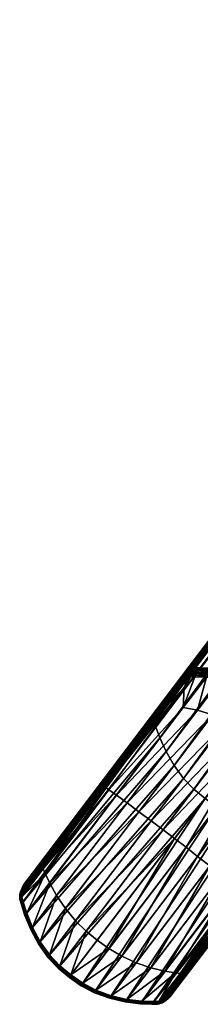
# Model space of a CAD drawing. Units: metres. Extents: x 2.657 to 3.402, y -1.965 to -1.29.
# Drawn here: x 2.782 to 2.811, y -1.956 to -1.799 of the extents above; entities that cross this region are included whole.
import ezdxf

# ---------------------------------------------------------------- set-up
doc = ezdxf.new("R2010")
doc.units = ezdxf.units.M
doc.header["$MEASUREMENT"] = 0
for name, color, linetype in [('72_PROFIM_ELLIEPRO_D2_ANY', 2, 'Continuous'), ('72_PROFIM_ELLIEPRO_D3_CH_STELAZ_HW', 7, 'Continuous'), ('72_PROFIM_INSERT', 7, 'Continuous')]:
    doc.layers.add(name, color=color, linetype=linetype)

# ---------------------------------------------------------------- blocks, each defined once
blk = doc.blocks.new('72_PROFIM_ELLIEPRO_D2_20_HW')
at = {"layer": '72_PROFIM_ELLIEPRO_D2_ANY'}
blk.add_lwpolyline([(0.20432, 0.19291), (0.28445, 0.27328), (0.28604, 0.27488), (0.28635, 0.27534), (0.2865, 0.2756), (0.28671, 0.276), (0.28685, 0.27637), (0.28693, 0.27674), (0.28694, 0.27711), (0.28682, 0.27795), (0.28646, 0.28003), (0.28588, 0.28217), (0.28494, 0.28456), (0.28378, 0.28685), (0.28237, 0.28877), (0.28078, 0.29045), (0.27912, 0.29202), (0.27717, 0.29339), (0.27487, 0.29458), (0.2725, 0.29549), (0.27014, 0.2961), (0.26833, 0.29644), (0.26748, 0.29655), (0.26704, 0.29651), (0.26668, 0.29641), (0.26635, 0.29628), (0.26597, 0.29607), (0.26561, 0.29584), (0.26535, 0.29562), (0.26524, 0.29553), (0.26508, 0.29537), (0.2643, 0.2946), (0.25803, 0.28836)], dxfattribs=at)
blk = doc.blocks.new('72profim_elliepro20F73EE5408BD40B7B34A06EC42C1928E')
blk.add_blockref('72_PROFIM_ELLIEPRO_D2_20_HW', (0, 0))
blk = doc.blocks.new('72PROFIM_ELLIEPRO_D3_CH_STELAZ_HW')
mesh = blk.add_polyface()
corners = [(0.2532, 0.27908, 0), (0.25463, 0.27758, 0), (0.24153, 0.26448, 0.00001), (0.24079, 0.26668, 0.00001), (0.25217, 0.28019, 0.00001), (0.23767, 0.26614, 0.00001), (0.25627, 0.27589, 0), (0.25798, 0.27414, 0), (0.24388, 0.26004, 0.00001), (0.24259, 0.26221, 0.00001), (0.23632, 0.26542, 0.00005), (0.2402, 0.26921, 0.00004), (0.23624, 0.26559, 0.0001), (0.24011, 0.26945, 0.0001), (0.2517, 0.28068, 0.00004), (0.2515, 0.28084, 0.0001), (0.2629, 0.29225, 0.0001), (0.26322, 0.29221, 0.00005), (0.23623, 0.26421, 0.00003), (0.23599, 0.26584, 0.00032), (0.23613, 0.26574, 0.00019), (0.23601, 0.26557, 0.00019), (0.23584, 0.26563, 0.00032), (0.23985, 0.26972, 0.00033), (0.23999, 0.26962, 0.00019), (0.23583, 0.26586, 0.0005), (0.23565, 0.26562, 0.00049), (0.23564, 0.2658, 0.00071), (0.23948, 0.26968, 0.00071), (0.23968, 0.26974, 0.0005), (0.23542, 0.26567, 0.00095), (0.23545, 0.26554, 0.0007), (0.23927, 0.26955, 0.00096), (0.25574, 0.28609, 0.01177), (0.24053, 0.27086, 0.03433), (0.2653, 0.29558, 0.00108), (0.24084, 0.2711, 0.0343), (0.26558, 0.2958, 0.001), (0.24117, 0.2713, 0.03427), (0.26593, 0.29602, 0.00093), (0.2415, 0.27146, 0.03425), (0.2663, 0.29621, 0.00085), (0.24183, 0.27156, 0.03423), (0.26666, 0.29634, 0.00079), (0.24216, 0.27161, 0.03423), (0.26701, 0.29642, 0.00075), (0.24249, 0.27161, 0.03422), (0.26736, 0.29643, 0.00073), (0.2433, 0.27146, 0.03424), (0.2682, 0.29631, 0.00071), (0.25129, 0.28093, 0.00019), (0.25107, 0.28096, 0.00033), (0.26229, 0.29218, 0.00033), (0.26259, 0.29224, 0.0002), (0.25084, 0.28092, 0.0005), (0.25061, 0.28082, 0.00071), (0.2617, 0.29191, 0.00071), (0.26199, 0.29207, 0.0005), (0.25036, 0.28065, 0.00096), (0.22639, 0.25676, 0.03164), (0.26143, 0.29172, 0.00094), (0.24508, 0.27104, 0.03428), (0.27002, 0.29596, 0.00068), (0.24737, 0.27034, 0.03434), (0.25962, 0.27246, 0), (0.26123, 0.27083, 0), (0.24685, 0.25645, 0.00001), (0.2453, 0.25814, 0.00001)]
mesh.append_faces([[corners[k] for k in face] for face in [(0, 1, 2), (2, 3, 0), (4, 0, 3), (3, 5, 4), (6, 7, 8), (8, 9, 6), (1, 6, 9), (9, 2, 1), (10, 11, 5), (10, 12, 13), (13, 11, 10), (14, 4, 5), (5, 11, 14), (15, 14, 11), (11, 13, 15), (14, 15, 16), (4, 14, 17), (18, 5, 3), (19, 20, 21), (21, 22, 19), (20, 19, 23), (23, 24, 20), (12, 20, 24), (24, 13, 12), (25, 19, 22), (22, 26, 25), (27, 25, 26), (25, 27, 28), (28, 29, 25), (19, 25, 29), (29, 23, 19), (30, 27, 31), (27, 30, 32), (32, 28, 27), (33, 34, 35), (34, 36, 37), (36, 38, 39), (38, 40, 41), (40, 42, 43), (42, 44, 45), (44, 46, 47), (46, 48, 49), (50, 15, 13), (13, 24, 50), (51, 50, 24), (24, 23, 51), (50, 51, 52), (15, 50, 53), (54, 51, 23), (23, 29, 54), (55, 54, 29), (29, 28, 55), (54, 55, 56), (51, 54, 57), (58, 55, 28), (28, 32, 58), (59, 58, 32), (58, 59, 33), (33, 60, 58), (55, 58, 60), (49, 48, 61), (62, 61, 63), (64, 65, 66), (7, 64, 67)]], dxfattribs={"vtx2": -1})
mesh = blk.add_polyface()
corners = [(0.2532, 0.27908, 0), (0.25217, 0.28019, 0.00001), (0.26397, 0.29199, 0.00002), (0.2656, 0.29148, 0.00001), (0.25463, 0.27758, 0), (0.26772, 0.29067, 0.00001), (0.25627, 0.27589, 0), (0.26994, 0.28956, 0.00001), (0.25798, 0.27414, 0), (0.26522, 0.2955, 0.00088), (0.26143, 0.29172, 0.00094), (0.25574, 0.28609, 0.01177), (0.26521, 0.2955, 0.00094), (0.26547, 0.29568, 0.0007), (0.26553, 0.29574, 0.00073), (0.2617, 0.29191, 0.00071), (0.2629, 0.29225, 0.0001), (0.26322, 0.29221, 0.00005), (0.2517, 0.28068, 0.00004), (0.2653, 0.29558, 0.00108), (0.26526, 0.29554, 0.00105), (0.26558, 0.2958, 0.001), (0.24053, 0.27086, 0.03433), (0.26561, 0.29582, 0.00093), (0.26593, 0.29602, 0.00093), (0.24084, 0.2711, 0.0343), (0.2663, 0.29621, 0.00085), (0.24117, 0.2713, 0.03427), (0.26666, 0.29634, 0.00079), (0.2415, 0.27146, 0.03425), (0.26701, 0.29642, 0.00075), (0.24183, 0.27156, 0.03423), (0.26736, 0.29643, 0.00073), (0.24216, 0.27161, 0.03423), (0.2682, 0.29631, 0.00071), (0.24249, 0.27161, 0.03422), (0.26533, 0.29561, 0.00098), (0.26526, 0.29555, 0.00098), (0.26564, 0.29585, 0.00085), (0.26561, 0.29583, 0.00081), (0.26531, 0.29559, 0.00091), (0.2656, 0.29581, 0.00075), (0.26588, 0.29596, 0.00054), (0.26578, 0.29586, 0.00052), (0.26612, 0.29601, 0.00035), (0.26229, 0.29218, 0.00033), (0.26199, 0.29207, 0.0005), (0.26647, 0.29611, 0.00022), (0.26682, 0.29617, 0.00012), (0.26259, 0.29224, 0.0002), (0.26718, 0.29617, 0.00007), (0.25129, 0.28093, 0.00019), (0.2515, 0.28084, 0.0001), (0.25084, 0.28092, 0.0005), (0.25107, 0.28096, 0.00033), (0.25061, 0.28082, 0.00071), (0.24508, 0.27104, 0.03428), (0.27002, 0.29596, 0.00068), (0.24737, 0.27034, 0.03434), (0.27237, 0.29534, 0.00067), (0.24974, 0.26937, 0.03438), (0.27479, 0.29441, 0.00066), (0.25198, 0.26816, 0.03441), (0.27707, 0.29322, 0.00066), (0.2539, 0.26676, 0.03444), (0.27899, 0.29184, 0.00066), (0.25559, 0.26519, 0.03445), (0.25962, 0.27246, 0), (0.27208, 0.28823, 0.00001), (0.26123, 0.27083, 0), (0.27393, 0.28677, 0.00001), (0.25716, 0.2635, 0.03444), (0.28224, 0.28859, 0.00066)]
mesh.append_faces([[corners[k] for k in face] for face in [(0, 1, 2), (2, 3, 0), (4, 0, 3), (3, 5, 4), (6, 4, 5), (5, 7, 6), (8, 6, 7), (9, 10, 11), (11, 12, 9), (13, 9, 12), (12, 14, 13), (9, 13, 15), (15, 10, 9), (16, 17, 18), (17, 2, 1), (19, 20, 11), (21, 19, 22), (19, 21, 23), (23, 20, 19), (24, 21, 25), (26, 24, 27), (28, 26, 29), (30, 28, 31), (32, 30, 33), (34, 32, 35), (36, 37, 11), (11, 20, 36), (38, 36, 20), (20, 23, 38), (36, 38, 39), (39, 37, 36), (40, 12, 11), (11, 37, 40), (41, 40, 37), (37, 39, 41), (40, 41, 14), (14, 12, 40), (42, 14, 41), (43, 13, 14), (43, 44, 45), (45, 46, 43), (13, 43, 46), (46, 15, 13), (47, 48, 16), (16, 49, 47), (44, 47, 49), (49, 45, 44), (2, 17, 50), (17, 16, 48), (45, 49, 51), (49, 16, 52), (15, 46, 53), (46, 45, 54), (10, 15, 55), (56, 57, 34), (58, 59, 57), (60, 61, 59), (59, 58, 60), (61, 60, 62), (63, 62, 64), (65, 64, 66), (67, 8, 68), (69, 67, 70), (66, 71, 72)]], dxfattribs={"vtx2": -1})
mesh = blk.add_polyface()
corners = [(0.26994, 0.28956, 0.00001), (0.27208, 0.28823, 0.00001), (0.25798, 0.27414, 0), (0.26985, 0.29573, 0.00003), (0.2656, 0.29148, 0.00001), (0.26397, 0.29199, 0.00002), (0.26803, 0.29605, 0.00004), (0.27, 0.29589, 0.00007), (0.26819, 0.29622, 0.00008), (0.27234, 0.29529, 0.00007), (0.27219, 0.29514, 0.00003), (0.26772, 0.29067, 0.00001), (0.27461, 0.29423, 0.00003), (0.27476, 0.29437, 0.00007), (0.27689, 0.29304, 0.00003), (0.26558, 0.2958, 0.001), (0.26593, 0.29602, 0.00093), (0.26598, 0.29607, 0.00081), (0.26561, 0.29582, 0.00093), (0.266, 0.29609, 0.00072), (0.26564, 0.29585, 0.00085), (0.26599, 0.29607, 0.00064), (0.26561, 0.29583, 0.00081), (0.26595, 0.29603, 0.00058), (0.2656, 0.29581, 0.00075), (0.26625, 0.29614, 0.00038), (0.26588, 0.29596, 0.00054), (0.26553, 0.29574, 0.00073), (0.26578, 0.29586, 0.00052), (0.26612, 0.29601, 0.00035), (0.26647, 0.29611, 0.00022), (0.26718, 0.29617, 0.00007), (0.26682, 0.29617, 0.00012), (0.26322, 0.29221, 0.00005), (0.27011, 0.296, 0.00014), (0.27016, 0.29606, 0.00023), (0.2725, 0.29545, 0.00023), (0.27244, 0.2954, 0.00013), (0.27017, 0.29607, 0.00036), (0.27012, 0.29604, 0.00051), (0.27246, 0.29542, 0.00049), (0.2725, 0.29546, 0.00035), (0.27002, 0.29596, 0.00068), (0.27237, 0.29534, 0.00067), (0.27486, 0.29448, 0.00013), (0.27491, 0.29453, 0.00023), (0.27492, 0.29453, 0.00034), (0.27488, 0.29449, 0.00049), (0.27479, 0.29441, 0.00066), (0.25198, 0.26816, 0.03441), (0.27707, 0.29322, 0.00066), (0.2539, 0.26676, 0.03444), (0.27899, 0.29184, 0.00066), (0.25559, 0.26519, 0.03445), (0.28068, 0.29028, 0.00066), (0.27393, 0.28677, 0.00001), (0.25962, 0.27246, 0), (0.2756, 0.2852, 0.00001), (0.26123, 0.27083, 0), (0.28188, 0.2752, 0.00001), (0.26948, 0.2628, 0), (0.26798, 0.26422, 0), (0.27996, 0.27954, 0.00001), (0.26629, 0.26587, 0), (0.26454, 0.26758, 0), (0.28107, 0.27731, 0.00001), (0.25856, 0.26158, 0.03441), (0.25977, 0.25934, 0.03438), (0.28481, 0.28439, 0.00066), (0.26075, 0.25697, 0.03434), (0.28574, 0.28197, 0.00067), (0.28224, 0.28859, 0.00066), (0.25716, 0.2635, 0.03444), (0.28363, 0.28666, 0.00066), (0.27717, 0.28353, 0.00001), (0.26286, 0.26922, 0), (0.27863, 0.28167, 0.00001)]
mesh.append_faces([[corners[k] for k in face] for face in [(0, 1, 2), (3, 4, 5), (5, 6, 3), (7, 3, 6), (6, 8, 7), (3, 7, 9), (9, 10, 3), (4, 3, 10), (10, 11, 4), (12, 0, 11), (11, 10, 12), (13, 12, 10), (10, 9, 13), (0, 12, 14), (14, 1, 0), (15, 16, 17), (17, 18, 15), (19, 20, 18), (18, 17, 19), (20, 19, 21), (21, 22, 20), (23, 24, 22), (22, 21, 23), (25, 26, 23), (24, 23, 26), (27, 26, 28), (29, 28, 26), (26, 25, 29), (30, 29, 25), (31, 6, 5), (32, 31, 33), (34, 7, 8), (34, 35, 36), (36, 37, 34), (7, 34, 37), (37, 9, 7), (38, 39, 40), (40, 41, 38), (35, 38, 41), (41, 36, 35), (39, 42, 43), (43, 40, 39), (44, 13, 9), (9, 37, 44), (37, 36, 45), (36, 41, 46), (41, 40, 47), (40, 43, 48), (49, 50, 48), (51, 52, 50), (53, 54, 52), (1, 55, 56), (55, 57, 58), (59, 60, 61), (62, 63, 64), (65, 61, 63), (66, 67, 68), (67, 69, 70), (71, 54, 53), (72, 66, 73), (74, 75, 58), (58, 57, 74), (75, 74, 76), (76, 64, 75)]], dxfattribs={"vtx2": -1})
mesh = blk.add_polyface()
corners = [(0.26593, 0.29602, 0.00093), (0.2663, 0.29621, 0.00085), (0.26636, 0.29627, 0.00072), (0.26598, 0.29607, 0.00081), (0.26666, 0.29634, 0.00079), (0.26701, 0.29642, 0.00075), (0.2671, 0.29649, 0.00058), (0.26674, 0.29641, 0.00064), (0.26639, 0.29629, 0.0006), (0.266, 0.29609, 0.00072), (0.26638, 0.29628, 0.00051), (0.26599, 0.29607, 0.00064), (0.26677, 0.29643, 0.00051), (0.26714, 0.29652, 0.00044), (0.26714, 0.2965, 0.00032), (0.26676, 0.29642, 0.0004), (0.26633, 0.29622, 0.00043), (0.26595, 0.29603, 0.00058), (0.26625, 0.29614, 0.00038), (0.26671, 0.29636, 0.00031), (0.26708, 0.29643, 0.00023), (0.26698, 0.29632, 0.00016), (0.26661, 0.29626, 0.00025), (0.26647, 0.29611, 0.00022), (0.26682, 0.29617, 0.00012), (0.26718, 0.29617, 0.00007)]
mesh.append_faces([[corners[k] for k in face] for face in [(0, 1, 2), (2, 3, 0), (4, 5, 6), (6, 7, 4), (1, 4, 7), (7, 2, 1), (8, 9, 3), (3, 2, 8), (9, 8, 10), (10, 11, 9), (12, 8, 2), (2, 7, 12), (13, 12, 7), (7, 6, 13), (14, 15, 12), (8, 12, 15), (15, 10, 8), (16, 17, 11), (11, 10, 16), (17, 16, 18), (19, 16, 10), (10, 15, 19), (20, 19, 15), (15, 14, 20), (19, 20, 21), (21, 22, 19), (16, 19, 22), (22, 18, 16), (18, 22, 23), (24, 23, 22), (22, 21, 24), (25, 24, 21)]], dxfattribs={"vtx2": -1})
mesh = blk.add_polyface()
corners = [(0.26736, 0.29643, 0.00073), (0.2682, 0.29631, 0.00071), (0.2683, 0.29639, 0.00052), (0.26746, 0.29651, 0.00055), (0.26701, 0.29642, 0.00075), (0.2671, 0.29649, 0.00058), (0.26677, 0.29643, 0.00051), (0.26714, 0.29652, 0.00044), (0.26714, 0.2965, 0.00032), (0.26751, 0.29654, 0.0004), (0.26835, 0.29642, 0.00037), (0.26835, 0.2964, 0.00025), (0.2675, 0.29652, 0.00027), (0.26745, 0.29645, 0.00018), (0.26708, 0.29643, 0.00023), (0.2683, 0.29633, 0.00015), (0.26819, 0.29622, 0.00008), (0.26734, 0.29634, 0.00011), (0.26698, 0.29632, 0.00016), (0.26718, 0.29617, 0.00007), (0.26803, 0.29605, 0.00004), (0.27011, 0.296, 0.00014), (0.27016, 0.29606, 0.00023), (0.27017, 0.29607, 0.00036), (0.27012, 0.29604, 0.00051), (0.27002, 0.29596, 0.00068)]
mesh.append_faces([[corners[k] for k in face] for face in [(0, 1, 2), (2, 3, 0), (4, 0, 3), (3, 5, 4), (6, 7, 8), (9, 7, 5), (5, 3, 9), (10, 9, 3), (3, 2, 10), (9, 10, 11), (11, 12, 9), (7, 9, 12), (12, 8, 7), (13, 14, 8), (8, 12, 13), (15, 13, 12), (12, 11, 15), (13, 15, 16), (16, 17, 13), (14, 13, 17), (17, 18, 14), (18, 17, 19), (20, 19, 17), (17, 16, 20), (16, 15, 21), (22, 21, 15), (15, 11, 22), (23, 22, 11), (11, 10, 23), (24, 23, 10), (10, 2, 24), (25, 24, 2), (2, 1, 25)]], dxfattribs={"vtx2": -1})
mesh = blk.add_polyface()
corners = [(0.27461, 0.29423, 0.00003), (0.27476, 0.29437, 0.00007), (0.27703, 0.29319, 0.00007), (0.27689, 0.29304, 0.00003), (0.27881, 0.29166, 0.00003), (0.27393, 0.28677, 0.00001), (0.27208, 0.28823, 0.00001), (0.27896, 0.2918, 0.00007), (0.2805, 0.2901, 0.00003), (0.2756, 0.2852, 0.00001), (0.27491, 0.29453, 0.00023), (0.27486, 0.29448, 0.00013), (0.27244, 0.2954, 0.00013), (0.27719, 0.29334, 0.00023), (0.27713, 0.29329, 0.00013), (0.27492, 0.29453, 0.00034), (0.2725, 0.29545, 0.00023), (0.27488, 0.29449, 0.00049), (0.2725, 0.29546, 0.00035), (0.27715, 0.29331, 0.00049), (0.27719, 0.29335, 0.00034), (0.27479, 0.29441, 0.00066), (0.27246, 0.29542, 0.00049), (0.27707, 0.29322, 0.00066), (0.27906, 0.2919, 0.00013), (0.27912, 0.29196, 0.00023), (0.27912, 0.29196, 0.00034), (0.27908, 0.29192, 0.00049), (0.27899, 0.29184, 0.00066)]
mesh.append_faces([[corners[k] for k in face] for face in [(0, 1, 2), (2, 3, 0), (4, 5, 6), (6, 3, 4), (7, 4, 3), (3, 2, 7), (5, 4, 8), (8, 9, 5), (10, 11, 12), (11, 10, 13), (13, 14, 11), (1, 11, 14), (14, 2, 1), (15, 10, 16), (17, 15, 18), (15, 17, 19), (19, 20, 15), (10, 15, 20), (20, 13, 10), (21, 17, 22), (17, 21, 23), (23, 19, 17), (24, 7, 2), (2, 14, 24), (25, 24, 14), (14, 13, 25), (26, 25, 13), (13, 20, 26), (27, 26, 20), (20, 19, 27), (28, 27, 19), (19, 23, 28)]], dxfattribs={"vtx2": -1})
mesh = blk.add_polyface()
corners = [(0.27881, 0.29166, 0.00003), (0.27896, 0.2918, 0.00007), (0.28065, 0.29025, 0.00007), (0.2805, 0.2901, 0.00003), (0.27906, 0.2919, 0.00013), (0.27912, 0.29196, 0.00023), (0.2808, 0.2904, 0.00023), (0.28075, 0.29035, 0.00013), (0.27912, 0.29196, 0.00034), (0.27908, 0.29192, 0.00049), (0.28077, 0.29037, 0.00049), (0.28081, 0.29041, 0.00034), (0.27899, 0.29184, 0.00066), (0.28068, 0.29028, 0.00066), (0.28206, 0.28841, 0.00003), (0.2822, 0.28856, 0.00007), (0.28345, 0.28648, 0.00003), (0.28359, 0.28663, 0.00007), (0.28231, 0.28866, 0.00013), (0.28236, 0.28871, 0.00023), (0.28369, 0.28673, 0.00013), (0.28375, 0.28679, 0.00023), (0.28237, 0.28872, 0.00034), (0.28375, 0.28679, 0.00034), (0.28232, 0.28868, 0.00049), (0.28371, 0.28675, 0.00049), (0.28224, 0.28859, 0.00066)]
mesh.append_faces([[corners[k] for k in face] for face in [(0, 1, 2), (2, 3, 0), (4, 5, 6), (6, 7, 4), (1, 4, 7), (7, 2, 1), (8, 9, 10), (10, 11, 8), (5, 8, 11), (11, 6, 5), (9, 12, 13), (13, 10, 9), (14, 3, 2), (2, 15, 14), (16, 14, 15), (17, 15, 18), (7, 18, 15), (15, 2, 7), (18, 7, 6), (6, 19, 18), (20, 18, 19), (19, 21, 20), (22, 23, 21), (21, 19, 22), (11, 22, 19), (19, 6, 11), (22, 11, 10), (10, 24, 22), (23, 22, 24), (24, 25, 23), (25, 24, 26), (13, 26, 24), (24, 10, 13)]], dxfattribs={"vtx2": -1})
mesh = blk.add_polyface()
corners = [(0.28555, 0.28179, 0.00003), (0.28613, 0.27945, 0.00003), (0.28188, 0.2752, 0.00001), (0.28107, 0.27731, 0.00001), (0.2857, 0.28194, 0.00007), (0.28629, 0.2796, 0.00007), (0.28646, 0.27763, 0.00004), (0.28662, 0.27779, 0.00008), (0.28463, 0.28421, 0.00003), (0.27996, 0.27954, 0.00001), (0.28345, 0.28648, 0.00003), (0.27863, 0.28167, 0.00001), (0.28359, 0.28663, 0.00007), (0.28478, 0.28435, 0.00007), (0.28206, 0.28841, 0.00003), (0.27717, 0.28353, 0.00001), (0.2805, 0.2901, 0.00003), (0.2756, 0.2852, 0.00001), (0.2822, 0.28856, 0.00007), (0.2868, 0.27795, 0.00025), (0.28682, 0.27795, 0.00037), (0.28694, 0.27711, 0.0004), (0.28673, 0.27789, 0.00015), (0.28692, 0.2771, 0.00027), (0.2864, 0.27971, 0.00014), (0.2858, 0.28204, 0.00013), (0.28585, 0.2821, 0.00023), (0.28646, 0.27976, 0.00023), (0.28648, 0.27976, 0.00036), (0.28586, 0.2821, 0.00035), (0.28582, 0.28206, 0.00049), (0.28644, 0.27972, 0.00051), (0.28679, 0.2779, 0.00052), (0.28636, 0.27962, 0.00068), (0.28671, 0.2778, 0.00071), (0.28574, 0.28197, 0.00067), (0.28488, 0.28445, 0.00013), (0.28369, 0.28673, 0.00013), (0.28375, 0.28679, 0.00023), (0.28493, 0.28451, 0.00023), (0.28494, 0.28451, 0.00034), (0.28375, 0.28679, 0.00034), (0.28371, 0.28675, 0.00049), (0.2849, 0.28447, 0.00049), (0.28481, 0.28439, 0.00066), (0.28363, 0.28666, 0.00066), (0.28231, 0.28866, 0.00013), (0.28224, 0.28859, 0.00066), (0.25716, 0.2635, 0.03444)]
mesh.append_faces([[corners[k] for k in face] for face in [(0, 1, 2), (2, 3, 0), (1, 0, 4), (4, 5, 1), (6, 1, 5), (5, 7, 6), (8, 0, 3), (3, 9, 8), (10, 8, 9), (9, 11, 10), (8, 10, 12), (12, 13, 8), (0, 8, 13), (13, 4, 0), (14, 10, 11), (11, 15, 14), (16, 14, 15), (15, 17, 16), (18, 12, 10), (19, 20, 21), (22, 19, 23), (24, 22, 7), (7, 5, 24), (25, 24, 5), (5, 4, 25), (24, 25, 26), (26, 27, 24), (22, 24, 27), (27, 19, 22), (28, 20, 19), (19, 27, 28), (29, 28, 27), (27, 26, 29), (28, 29, 30), (30, 31, 28), (20, 28, 31), (31, 32, 20), (33, 34, 32), (32, 31, 33), (35, 33, 31), (31, 30, 35), (36, 25, 4), (4, 13, 36), (37, 36, 13), (13, 12, 37), (36, 37, 38), (38, 39, 36), (25, 36, 39), (39, 26, 25), (40, 29, 26), (26, 39, 40), (41, 40, 39), (39, 38, 41), (40, 41, 42), (42, 43, 40), (29, 40, 43), (43, 30, 29), (44, 35, 30), (30, 43, 44), (45, 44, 43), (43, 42, 45), (46, 37, 12), (47, 45, 42), (45, 47, 48)]], dxfattribs={"vtx2": -1})
mesh = blk.add_polyface()
corners = [(0.15499, 0.18549, 0.12314), (0.16353, 0.19402, 0.13117), (0.25574, 0.28609, 0.01177), (0.14648, 0.17697, 0.1151), (0.22639, 0.25676, 0.03164), (0.21595, 0.24631, 0.02963), (0.21518, 0.23136, 0.02821), (0.21655, 0.2294, 0.02819), (0.14882, 0.16171, 0.11052), (0.21809, 0.22769, 0.02818), (0.1504, 0.16, 0.11049), (0.17048, 0.19649, 0.13469), (0.17261, 0.19559, 0.13496), (0.24737, 0.27034, 0.03434), (0.16884, 0.1971, 0.13444), (0.24508, 0.27104, 0.03428), (0.17483, 0.19449, 0.13515), (0.17696, 0.1932, 0.13528), (0.25198, 0.26816, 0.03441), (0.24974, 0.26937, 0.03438), (0.21198, 0.24015, 0.02851), (0.21239, 0.23835, 0.0284), (0.14416, 0.17017, 0.11123), (0.21305, 0.23602, 0.0283), (0.14503, 0.16801, 0.11093), (0.214, 0.23363, 0.02824), (0.14611, 0.16578, 0.11073), (0.14738, 0.16362, 0.1106), (0.16811, 0.19735, 0.13433), (0.2433, 0.27146, 0.03424), (0.16783, 0.1974, 0.13428), (0.24249, 0.27161, 0.03422), (0.21234, 0.24266, 0.02893), (0.14355, 0.174, 0.11234), (0.21216, 0.24241, 0.02889), (0.14342, 0.17379, 0.11221), (0.16755, 0.1974, 0.13422), (0.24216, 0.27161, 0.03423), (0.16729, 0.19736, 0.13415), (0.24183, 0.27156, 0.03423), (0.16703, 0.19728, 0.13408), (0.2415, 0.27146, 0.03425), (0.16678, 0.19715, 0.134), (0.24117, 0.2713, 0.03427), (0.16653, 0.19698, 0.13391), (0.24084, 0.2711, 0.0343), (0.24053, 0.27086, 0.03433), (0.21202, 0.24214, 0.02884), (0.14333, 0.17358, 0.11209), (0.21191, 0.24186, 0.02879), (0.14327, 0.17334, 0.11198), (0.21185, 0.24157, 0.02873), (0.14325, 0.1731, 0.11187), (0.21182, 0.24127, 0.02867), (0.14327, 0.17284, 0.11177), (0.21183, 0.24096, 0.0286), (0.14332, 0.17256, 0.11167), (0.14356, 0.17182, 0.11152), (0.17884, 0.19174, 0.13538), (0.18054, 0.19014, 0.13543), (0.25559, 0.26519, 0.03445), (0.2539, 0.26676, 0.03444), (0.18214, 0.18844, 0.13538), (0.25716, 0.2635, 0.03444), (0.1836, 0.18656, 0.13528)]
mesh.append_faces([[corners[k] for k in face] for face in [(0, 1, 2), (3, 0, 4), (4, 5, 3), (6, 7, 8), (7, 9, 10), (11, 12, 13), (14, 11, 15), (16, 17, 18), (12, 16, 19), (20, 21, 22), (21, 23, 24), (23, 25, 26), (25, 6, 27), (28, 14, 29), (30, 28, 31), (5, 32, 33), (32, 34, 35), (36, 30, 37), (38, 36, 39), (40, 38, 41), (42, 40, 43), (44, 42, 45), (1, 44, 46), (34, 47, 48), (47, 49, 50), (49, 51, 52), (51, 53, 54), (53, 55, 56), (55, 20, 57), (58, 59, 60), (17, 58, 61), (60, 59, 62), (63, 62, 64)]], dxfattribs={"vtx2": -1})
mesh = blk.add_polyface()
corners = [(0.25574, 0.28609, 0.01177), (0.22639, 0.25676, 0.03164), (0.15499, 0.18549, 0.12314), (0.25198, 0.26816, 0.03441), (0.24974, 0.26937, 0.03438), (0.17483, 0.19449, 0.13515), (0.24737, 0.27034, 0.03434), (0.17261, 0.19559, 0.13496), (0.23789, 0.25405, 0.00063), (0.21518, 0.23136, 0.02821), (0.214, 0.23363, 0.02824), (0.23674, 0.25636, 0.00063), (0.21305, 0.23602, 0.0283), (0.23584, 0.25881, 0.00064), (0.21239, 0.23835, 0.0284), (0.25559, 0.26519, 0.03445), (0.2539, 0.26676, 0.03444), (0.17884, 0.19174, 0.13538), (0.17696, 0.1932, 0.13528), (0.23924, 0.25208, 0.00063), (0.24077, 0.25037, 0.00063), (0.21809, 0.22769, 0.02818), (0.21655, 0.2294, 0.02819), (0.17589, 0.16459, 0.12314), (0.24716, 0.23599, 0.03164), (0.27649, 0.26534, 0.01177), (0.18442, 0.17313, 0.13117), (0.16737, 0.15608, 0.1151), (0.23672, 0.22555, 0.02963), (0.18689, 0.18008, 0.13469), (0.26144, 0.25468, 0.03428), (0.26075, 0.25697, 0.03434), (0.18599, 0.18221, 0.13496), (0.1875, 0.17844, 0.13444), (0.26186, 0.2529, 0.03424), (0.18489, 0.18442, 0.13515), (0.25977, 0.25934, 0.03438), (0.25856, 0.26158, 0.03441), (0.1836, 0.18656, 0.13528), (0.18775, 0.17771, 0.13433), (0.26202, 0.25209, 0.03422), (0.1878, 0.17743, 0.13428), (0.26202, 0.25176, 0.03423), (0.1644, 0.15315, 0.11234), (0.23307, 0.22194, 0.02893), (0.1642, 0.15302, 0.11221), (0.23281, 0.22176, 0.02889), (0.23167, 0.22142, 0.02867), (0.23136, 0.22143, 0.0286), (0.25429, 0.2444, 0.00076), (0.23055, 0.22158, 0.02851), (0.25346, 0.24452, 0.00071), (0.23226, 0.22151, 0.02879), (0.23197, 0.22144, 0.02873), (0.25493, 0.24446, 0.00086), (0.25461, 0.24441, 0.00082), (0.23254, 0.22161, 0.02884), (0.25552, 0.24466, 0.00092), (0.25523, 0.24454, 0.00089), (0.2558, 0.24482, 0.00094), (0.1878, 0.17715, 0.13422), (0.26196, 0.25143, 0.03423), (0.18776, 0.17689, 0.13415), (0.26186, 0.2511, 0.03425), (0.18768, 0.17663, 0.13408), (0.26171, 0.25077, 0.03427), (0.18755, 0.17638, 0.134), (0.2615, 0.25044, 0.0343), (0.18738, 0.17613, 0.13391), (0.26127, 0.25013, 0.03433), (0.16398, 0.15293, 0.11209), (0.16375, 0.15287, 0.11198), (0.1635, 0.15285, 0.11187), (0.16324, 0.15286, 0.11177), (0.16297, 0.15292, 0.11167), (0.16223, 0.15316, 0.11152), (0.22643, 0.22265, 0.0283), (0.22403, 0.2236, 0.02824), (0.24676, 0.24634, 0.00063), (0.24445, 0.24749, 0.00063), (0.22176, 0.22478, 0.02821), (0.22875, 0.22198, 0.0284), (0.2516, 0.24485, 0.00067), (0.24921, 0.24544, 0.00064), (0.18214, 0.18844, 0.13538), (0.25716, 0.2635, 0.03444), (0.24248, 0.24883, 0.00063), (0.2198, 0.22614, 0.02819)]
mesh.append_faces([[corners[k] for k in face] for face in [(0, 1, 2), (3, 4, 5), (4, 6, 7), (8, 9, 10), (11, 10, 12), (13, 12, 14), (15, 16, 17), (16, 3, 18), (19, 20, 21), (21, 22, 19), (22, 9, 8), (23, 24, 25), (25, 26, 23), (27, 28, 24), (29, 30, 31), (31, 32, 29), (30, 29, 33), (33, 34, 30), (35, 36, 37), (37, 38, 35), (36, 35, 32), (32, 31, 36), (39, 40, 34), (34, 33, 39), (40, 39, 41), (41, 42, 40), (43, 44, 28), (45, 46, 44), (47, 48, 49), (48, 50, 51), (52, 53, 54), (53, 47, 55), (46, 56, 57), (56, 52, 58), (44, 46, 59), (60, 61, 42), (42, 41, 60), (61, 60, 62), (62, 63, 61), (64, 65, 63), (63, 62, 64), (65, 64, 66), (66, 67, 65), (68, 69, 67), (67, 66, 68), (69, 68, 26), (26, 25, 69), (70, 56, 46), (71, 52, 56), (72, 53, 52), (73, 47, 53), (74, 48, 47), (75, 50, 48), (76, 77, 78), (79, 78, 77), (77, 80, 79), (50, 81, 82), (81, 76, 83), (84, 85, 15), (38, 37, 85), (86, 87, 21), (21, 20, 86), (87, 86, 79), (79, 80, 87)]], dxfattribs={"vtx2": -1})
mesh = blk.add_polyface()
corners = [(0.26798, 0.26422, 0), (0.28107, 0.27731, 0.00001), (0.28188, 0.2752, 0.00001), (0.26948, 0.2628, 0), (0.2824, 0.27357, 0.00002), (0.27059, 0.26177, 0.00001), (0.26454, 0.26758, 0), (0.27863, 0.28167, 0.00001), (0.27996, 0.27954, 0.00001), (0.26629, 0.26587, 0), (0.2859, 0.27482, 0.00088), (0.2859, 0.27481, 0.00094), (0.27649, 0.26534, 0.01177), (0.28212, 0.27103, 0.00094), (0.28608, 0.27507, 0.0007), (0.28231, 0.2713, 0.00071), (0.28615, 0.27513, 0.00073), (0.28261, 0.27282, 0.00005), (0.27109, 0.26129, 0.00004), (0.28265, 0.2725, 0.0001), (0.28613, 0.27945, 0.00003), (0.28646, 0.27763, 0.00004), (0.28595, 0.27485, 0.00105), (0.28598, 0.2749, 0.00108), (0.2862, 0.27518, 0.001), (0.28622, 0.2752, 0.00093), (0.2615, 0.25044, 0.0343), (0.28642, 0.27553, 0.00093), (0.28647, 0.27558, 0.00081), (0.26171, 0.25077, 0.03427), (0.28661, 0.27589, 0.00085), (0.26186, 0.2511, 0.03425), (0.28674, 0.27626, 0.00079), (0.26196, 0.25143, 0.03423), (0.28682, 0.27661, 0.00075), (0.26202, 0.25176, 0.03423), (0.28684, 0.27696, 0.00073), (0.26202, 0.25209, 0.03422), (0.28671, 0.2778, 0.00071), (0.28601, 0.27493, 0.00098), (0.28595, 0.27486, 0.00098), (0.28625, 0.27524, 0.00085), (0.28623, 0.27521, 0.00081), (0.28648, 0.27559, 0.00064), (0.28599, 0.27491, 0.00091), (0.28621, 0.2752, 0.00075), (0.28643, 0.27555, 0.00058), (0.28636, 0.27548, 0.00054), (0.28626, 0.27538, 0.00052), (0.28247, 0.27159, 0.0005), (0.28258, 0.27189, 0.00033), (0.28641, 0.27572, 0.00035), (0.28264, 0.27219, 0.0002), (0.28652, 0.27607, 0.00022), (0.28657, 0.27642, 0.00012), (0.28658, 0.27678, 0.00007), (0.27124, 0.2611, 0.0001), (0.27133, 0.26089, 0.00019), (0.27136, 0.26067, 0.00033), (0.27132, 0.26044, 0.0005), (0.27122, 0.2602, 0.00071), (0.28636, 0.27962, 0.00068), (0.28574, 0.28197, 0.00067), (0.26075, 0.25697, 0.03434), (0.26144, 0.25468, 0.03428), (0.28481, 0.28439, 0.00066), (0.28363, 0.28666, 0.00066), (0.25856, 0.26158, 0.03441), (0.25977, 0.25934, 0.03438)]
mesh.append_faces([[corners[k] for k in face] for face in [(0, 1, 2), (3, 2, 4), (4, 5, 3), (6, 7, 8), (9, 8, 1), (10, 11, 12), (12, 13, 10), (14, 10, 13), (13, 15, 14), (10, 14, 16), (16, 11, 10), (5, 4, 17), (18, 17, 19), (20, 21, 4), (4, 2, 20), (12, 22, 23), (24, 23, 22), (22, 25, 24), (23, 24, 26), (26, 24, 27), (24, 25, 28), (29, 27, 30), (31, 30, 32), (33, 32, 34), (35, 34, 36), (37, 36, 38), (39, 22, 12), (12, 40, 39), (41, 39, 40), (40, 42, 41), (39, 41, 25), (25, 22, 39), (41, 42, 43), (44, 40, 12), (12, 11, 44), (45, 44, 11), (11, 16, 45), (44, 45, 42), (42, 40, 44), (42, 45, 46), (45, 16, 47), (48, 47, 16), (16, 14, 48), (49, 48, 14), (14, 15, 49), (48, 49, 50), (50, 51, 48), (52, 53, 51), (51, 50, 52), (53, 52, 19), (19, 54, 53), (17, 55, 54), (54, 19, 17), (55, 17, 4), (4, 21, 55), (56, 19, 52), (57, 52, 50), (58, 50, 49), (59, 49, 15), (60, 15, 13), (61, 62, 63), (38, 61, 64), (65, 66, 67), (62, 65, 68)]], dxfattribs={"vtx2": -1})
mesh = blk.add_polyface()
corners = [(0.25488, 0.25112, 0.00001), (0.26798, 0.26422, 0), (0.26948, 0.2628, 0), (0.25708, 0.25039, 0.00001), (0.27059, 0.26177, 0.00001), (0.25654, 0.24726, 0.00001), (0.27109, 0.26129, 0.00004), (0.28261, 0.27282, 0.00005), (0.28265, 0.2725, 0.0001), (0.27124, 0.2611, 0.0001), (0.25962, 0.2498, 0.00004), (0.28598, 0.2749, 0.00108), (0.26127, 0.25013, 0.03433), (0.27649, 0.26534, 0.01177), (0.2615, 0.25044, 0.0343), (0.28642, 0.27553, 0.00093), (0.26171, 0.25077, 0.03427), (0.28661, 0.27589, 0.00085), (0.26186, 0.2511, 0.03425), (0.28674, 0.27626, 0.00079), (0.26196, 0.25143, 0.03423), (0.28682, 0.27661, 0.00075), (0.26202, 0.25176, 0.03423), (0.28684, 0.27696, 0.00073), (0.26202, 0.25209, 0.03422), (0.28671, 0.2778, 0.00071), (0.26186, 0.2529, 0.03424), (0.27133, 0.26089, 0.00019), (0.26003, 0.24959, 0.00019), (0.25985, 0.24971, 0.0001), (0.28264, 0.27219, 0.0002), (0.28258, 0.27189, 0.00033), (0.27136, 0.26067, 0.00033), (0.26012, 0.24944, 0.00033), (0.27132, 0.26044, 0.0005), (0.26014, 0.24928, 0.0005), (0.28247, 0.27159, 0.0005), (0.28231, 0.2713, 0.00071), (0.27122, 0.2602, 0.00071), (0.26009, 0.24908, 0.00071), (0.27105, 0.25996, 0.00096), (0.25995, 0.24886, 0.00096), (0.28212, 0.27103, 0.00094), (0.24716, 0.23599, 0.03164), (0.26075, 0.25697, 0.03434), (0.26144, 0.25468, 0.03428), (0.28636, 0.27962, 0.00068)]
mesh.append_faces([[corners[k] for k in face] for face in [(0, 1, 2), (3, 2, 4), (5, 4, 6), (7, 6, 4), (8, 9, 6), (10, 6, 9), (11, 12, 13), (14, 12, 11), (15, 16, 14), (17, 18, 16), (19, 20, 18), (21, 22, 20), (23, 24, 22), (25, 26, 24), (27, 28, 29), (29, 9, 27), (30, 27, 9), (31, 32, 27), (28, 27, 32), (32, 33, 28), (34, 35, 33), (33, 32, 34), (36, 34, 32), (37, 38, 34), (35, 34, 38), (38, 39, 35), (40, 41, 39), (39, 38, 40), (42, 40, 38), (40, 42, 13), (13, 43, 40), (44, 45, 46), (45, 26, 25)]], dxfattribs={"vtx2": -1})
mesh = blk.add_polyface()
corners = [(0.28647, 0.27558, 0.00081), (0.28642, 0.27553, 0.00093), (0.2862, 0.27518, 0.001), (0.28667, 0.27596, 0.00072), (0.28661, 0.27589, 0.00085), (0.28681, 0.27633, 0.00064), (0.28674, 0.27626, 0.00079), (0.28689, 0.2767, 0.00058), (0.28682, 0.27661, 0.00075), (0.28691, 0.27706, 0.00055), (0.28684, 0.27696, 0.00073), (0.28679, 0.2779, 0.00052), (0.28671, 0.2778, 0.00071), (0.28649, 0.2756, 0.00072), (0.28622, 0.2752, 0.00093), (0.28625, 0.27524, 0.00085), (0.28648, 0.27559, 0.00064), (0.28668, 0.27598, 0.00051), (0.28669, 0.27599, 0.0006), (0.28684, 0.27637, 0.00051), (0.28682, 0.27636, 0.0004), (0.2869, 0.27673, 0.00032), (0.28692, 0.27674, 0.00044), (0.28694, 0.27711, 0.0004), (0.28692, 0.2771, 0.00027), (0.2868, 0.27795, 0.00025), (0.28682, 0.27795, 0.00037), (0.28643, 0.27555, 0.00058), (0.28623, 0.27521, 0.00081), (0.28636, 0.27548, 0.00054), (0.28621, 0.2752, 0.00075), (0.28654, 0.27585, 0.00038), (0.28663, 0.27593, 0.00043), (0.28676, 0.27631, 0.00031), (0.28666, 0.27621, 0.00025), (0.28673, 0.27657, 0.00016), (0.28684, 0.27668, 0.00023), (0.28685, 0.27705, 0.00018), (0.28674, 0.27694, 0.00011), (0.28662, 0.27779, 0.00008), (0.28673, 0.27789, 0.00015), (0.28626, 0.27538, 0.00052), (0.28641, 0.27572, 0.00035), (0.28652, 0.27607, 0.00022), (0.28657, 0.27642, 0.00012), (0.28658, 0.27678, 0.00007), (0.28646, 0.27763, 0.00004)]
mesh.append_faces([[corners[k] for k in face] for face in [(0, 1, 2), (1, 0, 3), (3, 4, 1), (5, 6, 4), (4, 3, 5), (6, 5, 7), (7, 8, 6), (9, 10, 8), (8, 7, 9), (10, 9, 11), (11, 12, 10), (13, 0, 14), (14, 15, 13), (16, 13, 15), (13, 16, 17), (17, 18, 13), (0, 13, 18), (18, 3, 0), (19, 5, 3), (3, 18, 19), (20, 19, 18), (18, 17, 20), (19, 20, 21), (21, 22, 19), (5, 19, 22), (22, 7, 5), (23, 9, 7), (7, 22, 23), (24, 23, 22), (22, 21, 24), (23, 24, 25), (9, 23, 26), (26, 11, 9), (27, 16, 28), (29, 27, 30), (27, 29, 31), (31, 32, 27), (16, 27, 32), (32, 17, 16), (33, 20, 17), (17, 32, 33), (34, 33, 32), (32, 31, 34), (33, 34, 35), (35, 36, 33), (20, 33, 36), (36, 21, 20), (37, 24, 21), (21, 36, 37), (38, 37, 36), (36, 35, 38), (37, 38, 39), (39, 40, 37), (24, 37, 40), (29, 41, 42), (42, 31, 29), (43, 34, 31), (31, 42, 43), (34, 43, 44), (44, 35, 34), (45, 38, 35), (35, 44, 45), (38, 45, 46), (46, 39, 38)]], dxfattribs={"vtx2": -1})
mesh = blk.add_polyface()
corners = [(0.23789, 0.25751, 0.00003), (0.24259, 0.26221, 0.00001), (0.24388, 0.26004, 0.00001), (0.24685, 0.25645, 0.00001), (0.2453, 0.25814, 0.00001), (0.25962, 0.27246, 0), (0.25798, 0.27414, 0), (0.24038, 0.25323, 0.00003), (0.24192, 0.25152, 0.00003), (0.24171, 0.25131, 0.00006), (0.23904, 0.25519, 0.00003), (0.23998, 0.25282, 0.00013), (0.24151, 0.25111, 0.00013), (0.24131, 0.25091, 0.00021), (0.24018, 0.25302, 0.00006), (0.24791, 0.24749, 0.00003), (0.2456, 0.24864, 0.00003), (0.25044, 0.25348, 0.00001), (0.25261, 0.25219, 0.00001), (0.25037, 0.24661, 0.00003), (0.25488, 0.25112, 0.00001), (0.25016, 0.2464, 0.00006), (0.2477, 0.24728, 0.00006), (0.24539, 0.24843, 0.00006), (0.2528, 0.2461, 0.00003), (0.25708, 0.25039, 0.00001), (0.25461, 0.24583, 0.00003), (0.2475, 0.24708, 0.00013), (0.24519, 0.24823, 0.00013), (0.24996, 0.24619, 0.00013), (0.24976, 0.246, 0.00022), (0.2473, 0.24688, 0.00021), (0.24499, 0.24803, 0.00021), (0.24712, 0.24669, 0.00033), (0.24481, 0.24784, 0.00033), (0.24694, 0.24651, 0.00046), (0.24462, 0.24766, 0.00046), (0.24676, 0.24634, 0.00063), (0.24445, 0.24749, 0.00063), (0.26286, 0.26922, 0), (0.24854, 0.2549, 0.00001), (0.26454, 0.26758, 0), (0.24363, 0.24998, 0.00003), (0.24342, 0.24977, 0.00006), (0.24322, 0.24957, 0.00013), (0.24302, 0.24938, 0.00021), (0.24284, 0.24919, 0.00033), (0.24265, 0.24901, 0.00046), (0.24094, 0.25054, 0.00046), (0.24113, 0.25072, 0.00033), (0.24248, 0.24883, 0.00063), (0.24077, 0.25037, 0.00063)]
mesh.append_faces([[corners[k] for k in face] for face in [(0, 1, 2), (3, 4, 5), (4, 2, 6), (7, 8, 9), (7, 10, 2), (2, 4, 7), (8, 7, 4), (4, 3, 8), (11, 12, 13), (14, 9, 12), (15, 16, 17), (17, 18, 15), (19, 15, 18), (18, 20, 19), (15, 19, 21), (21, 22, 15), (16, 15, 22), (22, 23, 16), (24, 19, 20), (20, 25, 24), (26, 24, 25), (27, 28, 23), (23, 22, 27), (29, 27, 22), (22, 21, 29), (30, 31, 27), (28, 27, 31), (31, 32, 28), (33, 34, 32), (32, 31, 33), (34, 33, 35), (35, 36, 34), (37, 38, 36), (36, 35, 37), (39, 40, 3), (41, 17, 40), (42, 43, 9), (9, 8, 42), (40, 42, 8), (8, 3, 40), (42, 40, 17), (17, 16, 42), (43, 42, 16), (16, 23, 43), (44, 45, 13), (13, 12, 44), (43, 44, 12), (12, 9, 43), (44, 43, 23), (23, 28, 44), (45, 44, 28), (28, 32, 45), (46, 47, 48), (48, 49, 46), (45, 46, 49), (49, 13, 45), (46, 45, 32), (32, 34, 46), (47, 46, 34), (34, 36, 47), (47, 50, 51), (51, 48, 47), (50, 47, 36), (36, 38, 50)]], dxfattribs={"vtx2": -1})
mesh = blk.add_polyface()
corners = [(0.26948, 0.2628, 0), (0.25708, 0.25039, 0.00001), (0.25488, 0.25112, 0.00001), (0.27059, 0.26177, 0.00001), (0.25654, 0.24726, 0.00001), (0.26629, 0.26587, 0), (0.25261, 0.25219, 0.00001), (0.25044, 0.25348, 0.00001), (0.26454, 0.26758, 0), (0.26798, 0.26422, 0), (0.25962, 0.2498, 0.00004), (0.25582, 0.24591, 0.00005), (0.256, 0.24584, 0.0001), (0.25985, 0.24971, 0.0001), (0.27109, 0.26129, 0.00004), (0.27124, 0.2611, 0.0001), (0.25461, 0.24583, 0.00003), (0.26003, 0.24959, 0.00019), (0.25615, 0.24573, 0.00019), (0.26012, 0.24944, 0.00033), (0.25624, 0.24559, 0.00032), (0.25598, 0.24561, 0.00019), (0.25603, 0.24544, 0.00032), (0.25626, 0.24543, 0.0005), (0.25602, 0.24525, 0.00049), (0.26014, 0.24928, 0.0005), (0.26009, 0.24908, 0.00071), (0.25621, 0.24524, 0.00071), (0.25595, 0.24505, 0.0007), (0.25607, 0.24502, 0.00095), (0.25995, 0.24886, 0.00096), (0.27105, 0.25996, 0.00096), (0.24716, 0.23599, 0.03164), (0.24685, 0.25645, 0.00001), (0.26123, 0.27083, 0), (0.26286, 0.26922, 0), (0.24854, 0.2549, 0.00001)]
mesh.append_faces([[corners[k] for k in face] for face in [(0, 1, 2), (3, 4, 1), (5, 6, 7), (7, 8, 5), (6, 5, 9), (9, 2, 6), (4, 10, 11), (12, 11, 10), (10, 13, 12), (14, 10, 4), (15, 13, 10), (1, 4, 16), (17, 18, 12), (12, 13, 17), (18, 17, 19), (19, 20, 18), (21, 18, 20), (20, 22, 21), (23, 24, 22), (22, 20, 23), (25, 23, 20), (20, 19, 25), (23, 25, 26), (26, 27, 23), (24, 23, 27), (27, 28, 24), (28, 27, 29), (30, 29, 27), (27, 26, 30), (30, 31, 32), (33, 34, 35), (36, 35, 8)]], dxfattribs={"vtx2": -1})
mesh = blk.add_polyface()
corners = [(0.2528, 0.2461, 0.00003), (0.25461, 0.24583, 0.00003), (0.25442, 0.2456, 0.00007), (0.25258, 0.24587, 0.00007), (0.25037, 0.24661, 0.00003), (0.25016, 0.2464, 0.00006), (0.25524, 0.24569, 0.00004), (0.25513, 0.24551, 0.00008), (0.25499, 0.24529, 0.00015), (0.25423, 0.24537, 0.00014), (0.25483, 0.24506, 0.00026), (0.25403, 0.24515, 0.00024), (0.25466, 0.24483, 0.0004), (0.25384, 0.24493, 0.00037), (0.25496, 0.24486, 0.00042), (0.2548, 0.24463, 0.0006), (0.25448, 0.24462, 0.00057), (0.25365, 0.24472, 0.00053), (0.25429, 0.2444, 0.00076), (0.25346, 0.24452, 0.00071), (0.25461, 0.24441, 0.00082), (0.23167, 0.22142, 0.02867), (0.23136, 0.22143, 0.0286), (0.2551, 0.24468, 0.00064), (0.25493, 0.24446, 0.00086), (0.25523, 0.24454, 0.00089), (0.23226, 0.22151, 0.02879), (0.23197, 0.22144, 0.02873), (0.25552, 0.24466, 0.00092), (0.2558, 0.24482, 0.00094), (0.23281, 0.22176, 0.02889), (0.23254, 0.22161, 0.02884), (0.25607, 0.24502, 0.00095), (0.25995, 0.24886, 0.00096), (0.23672, 0.22555, 0.02963), (0.23307, 0.22194, 0.02893), (0.24716, 0.23599, 0.03164), (0.2475, 0.24708, 0.00013), (0.24996, 0.24619, 0.00013), (0.24976, 0.246, 0.00022), (0.24957, 0.2458, 0.00033), (0.24712, 0.24669, 0.00033), (0.2473, 0.24688, 0.00021), (0.24939, 0.24562, 0.00047), (0.24694, 0.24651, 0.00046), (0.24921, 0.24544, 0.00064), (0.24676, 0.24634, 0.00063), (0.22643, 0.22265, 0.0283), (0.25238, 0.24565, 0.00013), (0.25217, 0.24544, 0.00023), (0.25198, 0.24523, 0.00035), (0.25179, 0.24504, 0.00049), (0.2516, 0.24485, 0.00067), (0.23055, 0.22158, 0.02851), (0.22875, 0.22198, 0.0284)]
mesh.append_faces([[corners[k] for k in face] for face in [(0, 1, 2), (2, 3, 0), (4, 0, 3), (3, 5, 4), (6, 7, 2), (2, 1, 6), (8, 9, 2), (2, 7, 8), (9, 8, 10), (10, 11, 9), (12, 13, 11), (11, 10, 12), (14, 12, 10), (12, 14, 15), (15, 16, 12), (13, 12, 16), (16, 17, 13), (18, 19, 17), (17, 16, 18), (20, 18, 16), (16, 15, 20), (18, 20, 21), (19, 18, 22), (23, 15, 14), (24, 20, 15), (15, 23, 24), (24, 25, 26), (20, 24, 27), (28, 29, 30), (25, 28, 31), (32, 33, 34), (34, 35, 32), (29, 32, 35), (36, 34, 33), (37, 38, 39), (40, 41, 42), (42, 39, 40), (41, 40, 43), (43, 44, 41), (45, 46, 44), (44, 43, 45), (46, 45, 47), (48, 38, 5), (5, 3, 48), (9, 48, 3), (3, 2, 9), (48, 9, 11), (11, 49, 48), (38, 48, 49), (49, 39, 38), (50, 40, 39), (39, 49, 50), (13, 50, 49), (49, 11, 13), (50, 13, 17), (17, 51, 50), (40, 50, 51), (51, 43, 40), (52, 45, 43), (43, 51, 52), (19, 52, 51), (51, 17, 19), (52, 19, 53), (45, 52, 54)]], dxfattribs={"vtx2": -1})
mesh = blk.add_polyface()
corners = [(0.25582, 0.24591, 0.00005), (0.25569, 0.24587, 0.00004), (0.25654, 0.24726, 0.00001), (0.256, 0.24584, 0.0001), (0.25586, 0.24575, 0.0001), (0.25524, 0.24569, 0.00004), (0.25461, 0.24583, 0.00003), (0.25536, 0.24574, 0.00004), (0.25513, 0.24551, 0.00008), (0.2553, 0.24554, 0.00008), (0.25521, 0.24531, 0.00016), (0.25499, 0.24529, 0.00015), (0.25509, 0.24508, 0.00028), (0.25483, 0.24506, 0.00026), (0.25496, 0.24486, 0.00042), (0.25545, 0.24572, 0.00005), (0.25554, 0.24579, 0.00004), (0.25545, 0.24556, 0.00009), (0.25559, 0.24562, 0.00009), (0.25541, 0.24535, 0.00017), (0.25561, 0.24542, 0.00018), (0.25558, 0.24521, 0.0003), (0.25534, 0.24513, 0.00029), (0.25524, 0.24491, 0.00045), (0.25551, 0.24499, 0.00046), (0.25539, 0.24477, 0.00066), (0.2551, 0.24468, 0.00064), (0.25523, 0.24454, 0.00089), (0.25493, 0.24446, 0.00086), (0.25564, 0.2458, 0.00005), (0.25574, 0.24567, 0.0001), (0.2558, 0.2455, 0.00018), (0.25598, 0.24561, 0.00019), (0.25603, 0.24544, 0.00032), (0.25582, 0.24531, 0.00031), (0.25577, 0.24511, 0.00048), (0.25602, 0.24525, 0.00049), (0.25595, 0.24505, 0.0007), (0.25568, 0.24489, 0.00068), (0.25552, 0.24466, 0.00092), (0.2558, 0.24482, 0.00094), (0.25615, 0.24573, 0.00019), (0.25607, 0.24502, 0.00095)]
mesh.append_faces([[corners[k] for k in face] for face in [(0, 1, 2), (0, 3, 4), (4, 1, 0), (5, 6, 2), (2, 7, 5), (8, 5, 7), (7, 9, 8), (10, 11, 8), (8, 9, 10), (11, 10, 12), (12, 13, 11), (13, 12, 14), (15, 7, 2), (2, 16, 15), (17, 15, 16), (16, 18, 17), (15, 17, 9), (9, 7, 15), (19, 10, 9), (9, 17, 19), (20, 19, 17), (17, 18, 20), (19, 20, 21), (21, 22, 19), (10, 19, 22), (22, 12, 10), (23, 14, 12), (12, 22, 23), (24, 23, 22), (22, 21, 24), (23, 24, 25), (25, 26, 23), (14, 23, 26), (27, 28, 26), (26, 25, 27), (29, 16, 2), (2, 1, 29), (30, 29, 1), (1, 4, 30), (29, 30, 18), (18, 16, 29), (31, 20, 18), (18, 30, 31), (32, 31, 30), (30, 4, 32), (31, 32, 33), (33, 34, 31), (20, 31, 34), (34, 21, 20), (35, 24, 21), (21, 34, 35), (36, 35, 34), (34, 33, 36), (35, 36, 37), (37, 38, 35), (24, 35, 38), (38, 25, 24), (39, 27, 25), (25, 38, 39), (40, 39, 38), (38, 37, 40), (41, 32, 4), (4, 3, 41), (42, 40, 37)]], dxfattribs={"vtx2": -1})
blk = doc.blocks.new('XCAD03C7ED52FD1B2F451925A79A77F0FAC781')
at = {"color": 7}
blk.add_blockref('72profim_elliepro20F73EE5408BD40B7B34A06EC42C1928E', (0, 0), dxfattribs=at)
at = {"layer": '72_PROFIM_ELLIEPRO_D3_CH_STELAZ_HW', "color": 0}
blk.add_blockref('72PROFIM_ELLIEPRO_D3_CH_STELAZ_HW', (0, 0), dxfattribs=at)

msp = doc.modelspace()

# ---------------------------------------------------------------- block references
at = {"layer": '72_PROFIM_INSERT', "rotation": 187.678425139765}
msp.add_blockref('XCAD03C7ED52FD1B2F451925A79A77F0FAC781', (3.02932, -1.62617), dxfattribs=at)

doc.saveas('drawing.dxf')
